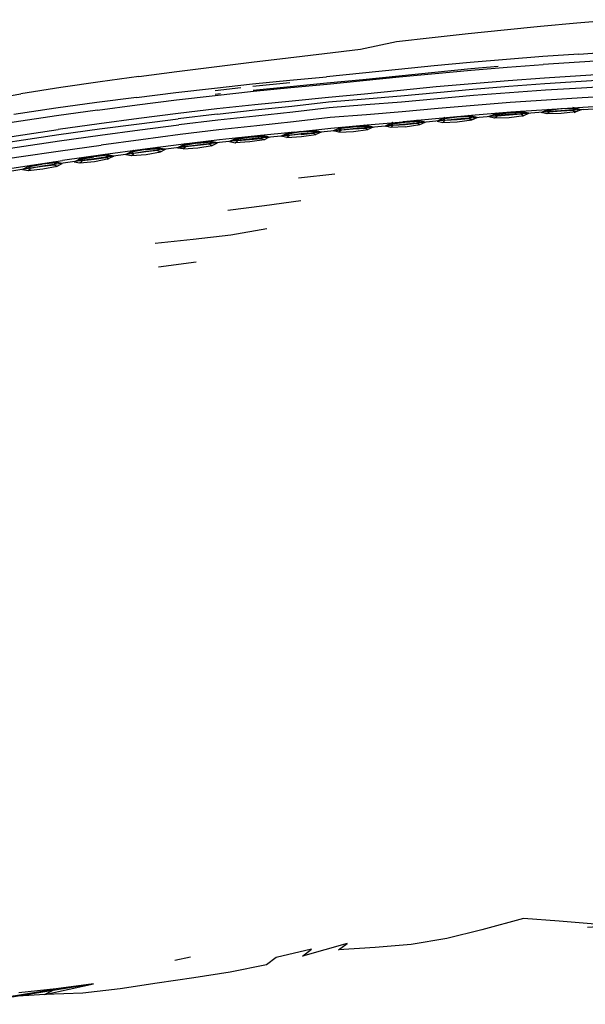
# Model space of a CAD drawing. Units: metres. Extents: x 3.592 to 4.133, y -0.001 to 0.596.
# Drawn here: x 3.728 to 3.799, y 0.47 to 0.594 of the extents above; entities that cross this region are included whole.
import ezdxf

# ---------------------------------------------------------------- set-up
doc = ezdxf.new("R2010")
doc.units = ezdxf.units.M
doc.header["$MEASUREMENT"] = 0

# ---------------------------------------------------------------- blocks, each defined once
blk = doc.blocks.new('7e7c5544-25f8-4923-a4fb-34170139fc3d')
for p, q in [((3.7713, 0.58605), (3.77581, 0.58651)), ((3.75276, 0.58466), (3.75595, 0.58501)), ((3.75749, 0.58518), (3.76214, 0.58566)), ((3.7534, 0.58424), (3.75275, 0.58416)), ((3.7715, 0.5842), (3.76698, 0.58375)), ((3.79866, 0.58224), (3.79762, 0.58253)), ((3.75298, 0.58169), (3.74812, 0.58111)), ((3.78157, 0.58124), (3.78059, 0.5808)), ((3.78456, 0.58151), (3.78561, 0.58125)), ((3.78711, 0.58138), (3.7881, 0.58182)), ((3.79109, 0.58205), (3.79213, 0.58178)), ((3.79364, 0.58189), (3.79463, 0.58232)), ((3.76756, 0.57958), (3.76854, 0.58002)), ((3.77152, 0.58029), (3.77257, 0.58003)), ((3.77505, 0.58062), (3.77407, 0.58018)), ((3.77479, 0.58001), (3.77407, 0.58018)), ((3.77909, 0.58065), (3.77804, 0.58091)), ((3.75954, 0.57877), (3.75849, 0.57902)), ((3.76202, 0.57937), (3.76105, 0.57892)), ((3.76605, 0.57943), (3.76501, 0.57968)), ((3.74803, 0.57746), (3.749, 0.57794)), ((3.75303, 0.57807), (3.75198, 0.5783)), ((3.75454, 0.57823), (3.75551, 0.57869)), ((3.74004, 0.57641), (3.73899, 0.57662)), ((3.7425, 0.5771), (3.74154, 0.57661)), ((3.74548, 0.57749), (3.74653, 0.57727)), ((3.72858, 0.57474), (3.72954, 0.57524)), ((3.73356, 0.57549), (3.7325, 0.57569)), ((3.73506, 0.5757), (3.73602, 0.5762)), ((3.76775, 0.57414), (3.7632, 0.57364)), ((3.75036, 0.56309), (3.74565, 0.56244)), ((3.74768, 0.47541), (3.74967, 0.47585))]:
    blk.add_line(p, q)
for points in [[(3.78451, 0.59181, 0), (3.78903, 0.59228, 0), (3.79357, 0.59273, 0), (3.79813, 0.59315, 0), (3.80271, 0.59354, 0)], [(3.74316, 0.58641, 0), (3.74793, 0.58703, 0), (3.75264, 0.58763, 0), (3.75729, 0.58821, 0), (3.76189, 0.58877, 0), (3.76645, 0.58931, 0), (3.77098, 0.58983, 0), (3.7755, 0.59079, 0), (3.78, 0.59132, 0), (3.78451, 0.59181, 0)], [(3.7984, 0.58923, 0), (3.80296, 0.58954, 0), (3.80754, 0.58983, 0), (3.81215, 0.59009, 0), (3.81678, 0.59032, 0)], [(3.7984, 0.58923, 0), (3.79385, 0.5889, 0), (3.7893, 0.58855, 0), (3.78477, 0.58816, 0), (3.78025, 0.58773, 0), (3.77574, 0.58728, 0)], [(3.81685, 0.58929, 0), (3.81222, 0.58906, 0), (3.80761, 0.58881, 0), (3.80303, 0.58852, 0), (3.79847, 0.58822, 0), (3.79393, 0.58791, 0)], [(3.7479, 0.58347, 0), (3.75277, 0.58404, 0), (3.75755, 0.58455, 0), (3.76223, 0.58502, 0), (3.76682, 0.58546, 0), (3.77133, 0.58591, 0), (3.77583, 0.58636, 0), (3.78034, 0.5868, 0), (3.78486, 0.58721, 0), (3.78939, 0.58758, 0), (3.79393, 0.58791, 0)], [(3.77581, 0.58651, 0), (3.78031, 0.58696, 0), (3.78483, 0.58741, 0), (3.78825, 0.58772, 0)], [(3.74316, 0.58641, 0), (3.73831, 0.58574, 0), (3.73337, 0.58503, 0), (3.72835, 0.58424, 0)], [(3.74288, 0.58377, 0), (3.7478, 0.58439, 0), (3.75266, 0.58495, 0), (3.75744, 0.58547, 0), (3.76212, 0.58594, 0), (3.76671, 0.58638, 0)], [(3.77574, 0.58728, 0), (3.77124, 0.58683, 0), (3.76671, 0.58638, 0)], [(3.79406, 0.58618, 0), (3.78953, 0.58585, 0), (3.78501, 0.58549, 0), (3.7805, 0.58509, 0), (3.77599, 0.58465, 0), (3.7715, 0.5842, 0)], [(3.80315, 0.58678, 0), (3.7986, 0.58648, 0), (3.79406, 0.58618, 0)], [(3.80785, 0.5855, 0), (3.80328, 0.58524, 0), (3.79874, 0.58496, 0), (3.79422, 0.58468, 0), (3.78969, 0.58437, 0), (3.78517, 0.58402, 0), (3.78063, 0.58361, 0), (3.77612, 0.58319, 0), (3.77164, 0.58283, 0), (3.76707, 0.58247, 0), (3.76248, 0.58194, 0), (3.75786, 0.58142, 0), (3.75307, 0.58091, 0), (3.7482, 0.58033, 0)], [(3.75753, 0.58468, 0), (3.76216, 0.58516, 0), (3.76676, 0.58561, 0), (3.7713, 0.58605, 0)], [(3.77604, 0.58398, 0), (3.78055, 0.58441, 0), (3.78509, 0.58482, 0), (3.78962, 0.58519, 0)], [(3.78962, 0.58519, 0), (3.79414, 0.58551, 0), (3.79867, 0.58581, 0), (3.80322, 0.5861, 0)], [(3.70227, 0.57883, 0), (3.70751, 0.58014, 0), (3.71278, 0.58132, 0), (3.71803, 0.58239, 0), (3.72323, 0.58336, 0), (3.72835, 0.58424, 0)], [(3.74288, 0.58377, 0), (3.73788, 0.58312, 0), (3.73276, 0.58242, 0), (3.72747, 0.58164, 0)], [(3.76698, 0.58375, 0), (3.7624, 0.58331, 0), (3.75772, 0.58284, 0), (3.75295, 0.58234, 0), (3.74809, 0.58177, 0), (3.74317, 0.58114, 0)], [(3.75298, 0.58169, 0), (3.75775, 0.5822, 0), (3.76238, 0.5827, 0), (3.76699, 0.58321, 0), (3.77156, 0.5836, 0), (3.77604, 0.58398, 0)], [(3.80336, 0.58399, 0), (3.79882, 0.58371, 0), (3.79431, 0.58344, 0), (3.78979, 0.58313, 0)], [(3.82179, 0.58376, 0), (3.81717, 0.58356, 0), (3.81257, 0.58333, 0), (3.80799, 0.58308, 0), (3.80343, 0.58281, 0), (3.79889, 0.58252, 0), (3.79438, 0.58223, 0)], [(3.73797, 0.58218, 0), (3.74297, 0.58285, 0), (3.7479, 0.58347, 0)], [(3.78979, 0.58313, 0), (3.78527, 0.58278, 0), (3.78074, 0.58238, 0), (3.77623, 0.58196, 0)], [(3.79891, 0.58226, 0), (3.80344, 0.58256, 0), (3.80799, 0.58285, 0)], [(3.73797, 0.58218, 0), (3.73284, 0.58146, 0), (3.72754, 0.58068, 0), (3.72202, 0.57979, 0), (3.71632, 0.57878, 0), (3.71049, 0.57765, 0), (3.70457, 0.57639, 0), (3.69862, 0.57497, 0), (3.69272, 0.57336, 0), (3.68694, 0.57158, 0), (3.68131, 0.56966, 0), (3.67585, 0.5676, 0), (3.67059, 0.56539, 0), (3.6656, 0.56307, 0), (3.66099, 0.56067, 0), (3.6567, 0.55811, 0), (3.64951, 0.55288, 0), (3.6443, 0.5475, 0), (3.64035, 0.54238, 0), (3.63716, 0.5375, 0), (3.63459, 0.533, 0)], [(3.77623, 0.58196, 0), (3.77175, 0.58161, 0), (3.76719, 0.58124, 0), (3.7626, 0.58072, 0), (3.75799, 0.5802, 0)], [(3.79891, 0.58226, 0), (3.79438, 0.58195, 0), (3.78987, 0.58161, 0), (3.78536, 0.58123, 0), (3.78085, 0.58082, 0), (3.77634, 0.58039, 0), (3.77182, 0.57996, 0), (3.76727, 0.57956, 0), (3.76268, 0.57908, 0), (3.75803, 0.57861, 0)], [(3.79438, 0.58223, 0), (3.78987, 0.58191, 0), (3.78536, 0.58155, 0), (3.78084, 0.58114, 0), (3.77633, 0.58072, 0)], [(3.78561, 0.58125, 0), (3.78491, 0.58139, 0), (3.78308, 0.5813, 0), (3.78126, 0.58106, 0), (3.78059, 0.5808, 0)], [(3.78307, 0.58134, 0), (3.78126, 0.58109, 0), (3.78059, 0.5808, 0), (3.7813, 0.58063, 0)], [(3.78161, 0.58087, 0), (3.78126, 0.58106, 0), (3.78157, 0.58124, 0), (3.78126, 0.58109, 0), (3.7816, 0.58092, 0), (3.7813, 0.58063, 0), (3.78313, 0.58071, 0)], [(3.7816, 0.58092, 0), (3.78311, 0.581, 0), (3.7846, 0.58114, 0), (3.78491, 0.58139, 0), (3.78456, 0.58151, 0), (3.7849, 0.58142, 0), (3.78307, 0.58134, 0)], [(3.78313, 0.58071, 0), (3.78494, 0.58096, 0), (3.78561, 0.58125, 0), (3.7849, 0.58142, 0), (3.7846, 0.58114, 0), (3.78494, 0.58096, 0), (3.78477, 0.58088, 0)], [(3.78711, 0.58138, 0), (3.78779, 0.58164, 0), (3.78711, 0.58138, 0), (3.78782, 0.58121, 0), (3.78814, 0.58144, 0)], [(3.78961, 0.58162, 0), (3.78812, 0.58149, 0), (3.78779, 0.58164, 0), (3.7881, 0.58182, 0), (3.78778, 0.58167, 0), (3.78959, 0.5819, 0), (3.79143, 0.58196, 0), (3.79113, 0.58168, 0), (3.79147, 0.5815, 0)], [(3.79113, 0.58168, 0), (3.78963, 0.58156, 0), (3.78814, 0.58144, 0), (3.78779, 0.58164, 0), (3.78961, 0.58186, 0), (3.79143, 0.58193, 0), (3.79109, 0.58205, 0), (3.79143, 0.58193, 0), (3.79213, 0.58178, 0), (3.79143, 0.58193, 0), (3.79111, 0.58173, 0), (3.78961, 0.58162, 0)], [(3.78782, 0.58121, 0), (3.78965, 0.58127, 0), (3.79147, 0.5815, 0)], [(3.7913, 0.58142, 0), (3.79147, 0.5815, 0), (3.79213, 0.58178, 0)], [(3.79432, 0.58214, 0), (3.79364, 0.58189, 0), (3.79431, 0.58217, 0)], [(3.79466, 0.58194, 0), (3.79435, 0.58171, 0), (3.79364, 0.58189, 0)], [(3.79796, 0.58243, 0), (3.79866, 0.58224, 0), (3.79799, 0.58197, 0), (3.79765, 0.58215, 0), (3.79797, 0.5824, 0), (3.79764, 0.5822, 0), (3.79614, 0.5821, 0), (3.79465, 0.58199, 0), (3.79431, 0.58217, 0)], [(3.79866, 0.58224, 0), (3.79797, 0.5824, 0), (3.79614, 0.58234, 0), (3.79432, 0.58214, 0), (3.79463, 0.58232, 0)], [(3.79765, 0.58215, 0), (3.79616, 0.58204, 0), (3.79466, 0.58194, 0), (3.79432, 0.58214, 0), (3.79613, 0.58239, 0)], [(3.79782, 0.58189, 0), (3.79799, 0.58197, 0), (3.79618, 0.58175, 0), (3.79435, 0.58171, 0)], [(3.74317, 0.58114, 0), (3.73818, 0.58047, 0), (3.73306, 0.57975, 0)], [(3.73312, 0.57911, 0), (3.73822, 0.57982, 0), (3.7432, 0.58048, 0), (3.74812, 0.58111, 0)], [(3.7332, 0.57832, 0), (3.7383, 0.57903, 0), (3.74328, 0.5797, 0), (3.7482, 0.58033, 0)], [(3.75799, 0.5802, 0), (3.75321, 0.57969, 0), (3.74835, 0.57911, 0), (3.74344, 0.57847, 0), (3.73846, 0.5778, 0)], [(3.76269, 0.57943, 0), (3.76728, 0.57993, 0), (3.77183, 0.58033, 0), (3.77633, 0.58072, 0)], [(3.76822, 0.57987, 0), (3.76854, 0.58002, 0), (3.76823, 0.57984, 0), (3.76756, 0.57958, 0), (3.76822, 0.57987, 0), (3.77005, 0.58008, 0), (3.77187, 0.58017, 0), (3.77152, 0.58029, 0), (3.77186, 0.5802, 0), (3.77154, 0.57996, 0), (3.77005, 0.57983, 0), (3.77157, 0.57991, 0)], [(3.77257, 0.58003, 0), (3.77191, 0.57974, 0), (3.77157, 0.57991, 0), (3.77187, 0.58017, 0), (3.77257, 0.58003, 0), (3.77186, 0.5802, 0), (3.77003, 0.58012, 0), (3.76822, 0.57987, 0)], [(3.7751, 0.58025, 0), (3.77475, 0.58044, 0), (3.77407, 0.58018, 0), (3.77474, 0.58047, 0), (3.77508, 0.5803, 0), (3.77659, 0.58038, 0), (3.77808, 0.58053, 0), (3.77838, 0.58079, 0), (3.77804, 0.58091, 0), (3.77838, 0.58082, 0), (3.77909, 0.58065, 0), (3.77838, 0.58082, 0)], [(3.77655, 0.58073, 0), (3.77474, 0.58047, 0), (3.77505, 0.58062, 0), (3.77475, 0.58044, 0), (3.77656, 0.58069, 0), (3.77838, 0.58079, 0)], [(3.77661, 0.5801, 0), (3.77479, 0.58001, 0), (3.77508, 0.5803, 0), (3.77657, 0.58044, 0), (3.77807, 0.58058, 0)], [(3.77655, 0.58073, 0), (3.77838, 0.58082, 0), (3.77808, 0.58053, 0), (3.77842, 0.58036, 0), (3.77825, 0.58028, 0)], [(3.77661, 0.5801, 0), (3.77842, 0.58036, 0), (3.77909, 0.58065, 0)], [(3.78459, 0.58119, 0), (3.78309, 0.58106, 0), (3.78161, 0.58087, 0)], [(3.69903, 0.57276, 0), (3.70496, 0.57416, 0), (3.71086, 0.5754, 0), (3.71668, 0.57651, 0), (3.72237, 0.57748, 0), (3.72785, 0.57834, 0), (3.73312, 0.57911, 0)], [(3.71658, 0.57708, 0), (3.72228, 0.57808, 0), (3.72778, 0.57897, 0), (3.73306, 0.57975, 0)], [(3.76269, 0.57943, 0), (3.75806, 0.57895, 0), (3.75331, 0.57844, 0), (3.74849, 0.57786, 0)], [(3.75554, 0.57837, 0), (3.75519, 0.57854, 0), (3.75454, 0.57823, 0), (3.7552, 0.57851, 0), (3.75702, 0.57878, 0), (3.75884, 0.5789, 0), (3.75854, 0.57864, 0), (3.75889, 0.57847, 0), (3.75708, 0.57819, 0), (3.75525, 0.57808, 0)], [(3.75556, 0.57832, 0), (3.7552, 0.57851, 0), (3.75551, 0.57869, 0), (3.75519, 0.57854, 0), (3.757, 0.57882, 0), (3.75883, 0.57893, 0)], [(3.75852, 0.57869, 0), (3.75702, 0.57854, 0), (3.75554, 0.57837, 0), (3.75705, 0.57848, 0), (3.75854, 0.57864, 0), (3.75883, 0.57893, 0)], [(3.75849, 0.57902, 0), (3.75883, 0.57893, 0), (3.75849, 0.57902, 0)], [(3.75954, 0.57877, 0), (3.75883, 0.57893, 0), (3.75954, 0.57877, 0), (3.75889, 0.57847, 0)], [(3.76171, 0.57918, 0), (3.76352, 0.57949, 0), (3.76171, 0.57921, 0), (3.76105, 0.57892, 0), (3.76171, 0.57918, 0), (3.76206, 0.57899, 0)], [(3.76206, 0.57899, 0), (3.76176, 0.57876, 0), (3.76105, 0.57892, 0)], [(3.76171, 0.57918, 0), (3.76202, 0.57937, 0), (3.76171, 0.57921, 0), (3.76205, 0.57904, 0), (3.76354, 0.5792, 0), (3.76206, 0.57899, 0)], [(3.76176, 0.57876, 0), (3.76358, 0.57886, 0), (3.76539, 0.57913, 0)], [(3.76534, 0.57959, 0), (3.76353, 0.57944, 0), (3.76535, 0.57956, 0), (3.76605, 0.57943, 0), (3.76535, 0.57956, 0), (3.76504, 0.57935, 0), (3.76535, 0.57956, 0)], [(3.76356, 0.57914, 0), (3.76505, 0.5793, 0), (3.76354, 0.5792, 0)], [(3.76501, 0.57968, 0), (3.76534, 0.57959, 0), (3.76501, 0.57968, 0)], [(3.76605, 0.57943, 0), (3.76539, 0.57913, 0), (3.76505, 0.5793, 0)], [(3.76858, 0.57965, 0), (3.76827, 0.57941, 0), (3.76757, 0.57958, 0)], [(3.76856, 0.5797, 0), (3.76823, 0.57984, 0), (3.76856, 0.5797, 0), (3.77005, 0.57983, 0), (3.76858, 0.57965, 0)], [(3.76827, 0.57941, 0), (3.7701, 0.57949, 0), (3.77191, 0.57974, 0)], [(3.71081, 0.57465, 0), (3.71668, 0.57574, 0), (3.7224, 0.57671, 0), (3.72791, 0.57755, 0), (3.7332, 0.57832, 0)], [(3.71686, 0.57453, 0), (3.72258, 0.57548, 0), (3.72809, 0.57633, 0), (3.73336, 0.57709, 0), (3.73846, 0.5778, 0)], [(3.74849, 0.57786, 0), (3.74361, 0.57723, 0), (3.73865, 0.57656, 0), (3.73358, 0.57584, 0)], [(3.75803, 0.57861, 0), (3.75331, 0.5781, 0), (3.74853, 0.57753, 0), (3.74367, 0.5769, 0), (3.73873, 0.57623, 0)], [(3.74869, 0.57775, 0), (3.75049, 0.57808, 0), (3.74869, 0.57778, 0), (3.74803, 0.57746, 0)], [(3.749, 0.57794, 0), (3.74869, 0.57775, 0), (3.74803, 0.57746, 0), (3.74874, 0.57735, 0), (3.74837, 0.57741, 0)], [(3.749, 0.57794, 0), (3.74869, 0.57778, 0), (3.74904, 0.57761, 0), (3.75053, 0.5778, 0), (3.74905, 0.57756, 0)], [(3.74869, 0.57775, 0), (3.74905, 0.57756, 0), (3.74875, 0.57732, 0), (3.75057, 0.57745, 0), (3.75238, 0.57776, 0), (3.75222, 0.57767, 0)], [(3.75232, 0.57821, 0), (3.7505, 0.57804, 0), (3.75233, 0.57818, 0), (3.75303, 0.57807, 0)], [(3.75203, 0.57792, 0), (3.75053, 0.5778, 0), (3.75202, 0.57797, 0), (3.75233, 0.57818, 0), (3.75198, 0.5783, 0), (3.75232, 0.57821, 0), (3.75203, 0.57792, 0), (3.75238, 0.57776, 0), (3.75303, 0.57807, 0), (3.75232, 0.57821, 0)], [(3.75454, 0.57823, 0), (3.75525, 0.57808, 0), (3.75556, 0.57832, 0)], [(3.73602, 0.5762, 0), (3.73571, 0.576, 0), (3.73751, 0.57633, 0), (3.73571, 0.57603, 0), (3.73607, 0.57587, 0), (3.73755, 0.57603, 0), (3.73903, 0.57624, 0)], [(3.73607, 0.57587, 0), (3.73755, 0.57609, 0), (3.73904, 0.5763, 0), (3.73933, 0.57654, 0), (3.73899, 0.57662, 0), (3.73933, 0.57651, 0), (3.74004, 0.57641, 0), (3.73933, 0.57654, 0), (3.73751, 0.57637, 0)], [(3.74004, 0.57641, 0), (3.73939, 0.57609, 0), (3.73903, 0.57624, 0), (3.73933, 0.57651, 0), (3.73751, 0.57633, 0)], [(3.7425, 0.5771, 0), (3.7422, 0.5769, 0), (3.74154, 0.57661, 0), (3.7422, 0.57693, 0), (3.744, 0.57726, 0), (3.7422, 0.5769, 0)], [(3.74154, 0.57661, 0), (3.74225, 0.57648, 0), (3.74255, 0.57672, 0)], [(3.7425, 0.5771, 0), (3.7422, 0.57693, 0), (3.74255, 0.57677, 0), (3.74404, 0.57698, 0), (3.74255, 0.57672, 0), (3.7422, 0.5769, 0)], [(3.74225, 0.57648, 0), (3.74408, 0.57663, 0), (3.74588, 0.57695, 0), (3.74653, 0.57727, 0)], [(3.74552, 0.57711, 0), (3.74404, 0.57698, 0), (3.74552, 0.57716, 0), (3.74582, 0.57741, 0), (3.744, 0.57726, 0)], [(3.744, 0.57722, 0), (3.74582, 0.57738, 0), (3.74552, 0.57711, 0), (3.74588, 0.57695, 0), (3.74572, 0.57687, 0)], [(3.74653, 0.57727, 0), (3.74582, 0.57738, 0), (3.74548, 0.57749, 0), (3.74582, 0.57741, 0), (3.74653, 0.57727, 0)], [(3.71727, 0.57325, 0), (3.72291, 0.57422, 0), (3.72834, 0.57507, 0), (3.73358, 0.57584, 0)], [(3.73873, 0.57623, 0), (3.73368, 0.57551, 0), (3.72848, 0.57473, 0), (3.72312, 0.57386, 0)], [(3.72924, 0.57507, 0), (3.72859, 0.57474, 0), (3.72924, 0.57507, 0), (3.73102, 0.57539, 0), (3.72923, 0.57504, 0), (3.7296, 0.57492, 0)], [(3.7296, 0.57492, 0), (3.73108, 0.57515, 0), (3.72958, 0.57487, 0), (3.72923, 0.57504, 0), (3.72954, 0.57524, 0), (3.72924, 0.57507, 0)], [(3.72929, 0.57462, 0), (3.73111, 0.5748, 0), (3.73291, 0.57516, 0), (3.73277, 0.57508, 0)], [(3.73356, 0.57549, 0), (3.73284, 0.57559, 0), (3.73102, 0.57539, 0)], [(3.73103, 0.57543, 0), (3.73284, 0.57559, 0), (3.7325, 0.57569, 0), (3.73285, 0.57562, 0), (3.73255, 0.57531, 0), (3.73291, 0.57516, 0), (3.73356, 0.57549, 0), (3.73285, 0.57562, 0), (3.73256, 0.57537, 0), (3.73108, 0.57515, 0), (3.73255, 0.57531, 0)], [(3.73506, 0.5757, 0), (3.73571, 0.576, 0), (3.73506, 0.5757, 0), (3.73577, 0.57557, 0), (3.73606, 0.57582, 0)], [(3.73606, 0.57582, 0), (3.73571, 0.576, 0), (3.73602, 0.5762, 0)], [(3.73577, 0.57557, 0), (3.73759, 0.57575, 0), (3.73939, 0.57609, 0), (3.73924, 0.576, 0)], [(3.7286, 0.57474, 0), (3.72929, 0.57462, 0), (3.72958, 0.57487, 0)], [(3.76348, 0.57077, 0), (3.75895, 0.57016, 0), (3.75433, 0.56957, 0)], [(3.74522, 0.56547, 0), (3.75, 0.56599, 0), (3.7547, 0.56654, 0), (3.75924, 0.56732, 0)], [(3.79949, 0.47955, 0), (3.80494, 0.47995, 0), (3.80042, 0.47993, 0), (3.79591, 0.4803, 0), (3.79144, 0.48065, 0), (3.78622, 0.47924, 0), (3.78184, 0.47815, 0), (3.77736, 0.4774, 0)], [(3.77736, 0.4774, 0), (3.77281, 0.47703, 0), (3.76822, 0.47671, 0), (3.76933, 0.47752, 0), (3.76369, 0.47591, 0), (3.76485, 0.47679, 0), (3.7604, 0.47575, 0)], [(3.7604, 0.47575, 0), (3.75919, 0.47482, 0), (3.75464, 0.47393, 0), (3.75006, 0.4732, 0), (3.74545, 0.47253, 0)], [(3.73615, 0.47127, 0), (3.73139, 0.47112, 0), (3.72665, 0.47083, 0), (3.7328, 0.47182, 0), (3.73139, 0.47112, 0), (3.73748, 0.47243, 0), (3.7328, 0.47182, 0), (3.7281, 0.47131, 0)], [(3.7375, 0.47247, 0), (3.73576, 0.47216, 0), (3.73114, 0.47139, 0)], [(3.74545, 0.47253, 0), (3.74083, 0.47184, 0), (3.73615, 0.47127, 0)], [(3.73114, 0.47139, 0), (3.72648, 0.47064, 0), (3.72176, 0.46988, 0)]]:
    blk.add_polyline3d(points)

msp = doc.modelspace()

# ---------------------------------------------------------------- block references
msp.add_blockref('7e7c5544-25f8-4923-a4fb-34170139fc3d', (0, 0))

doc.saveas('drawing.dxf')
